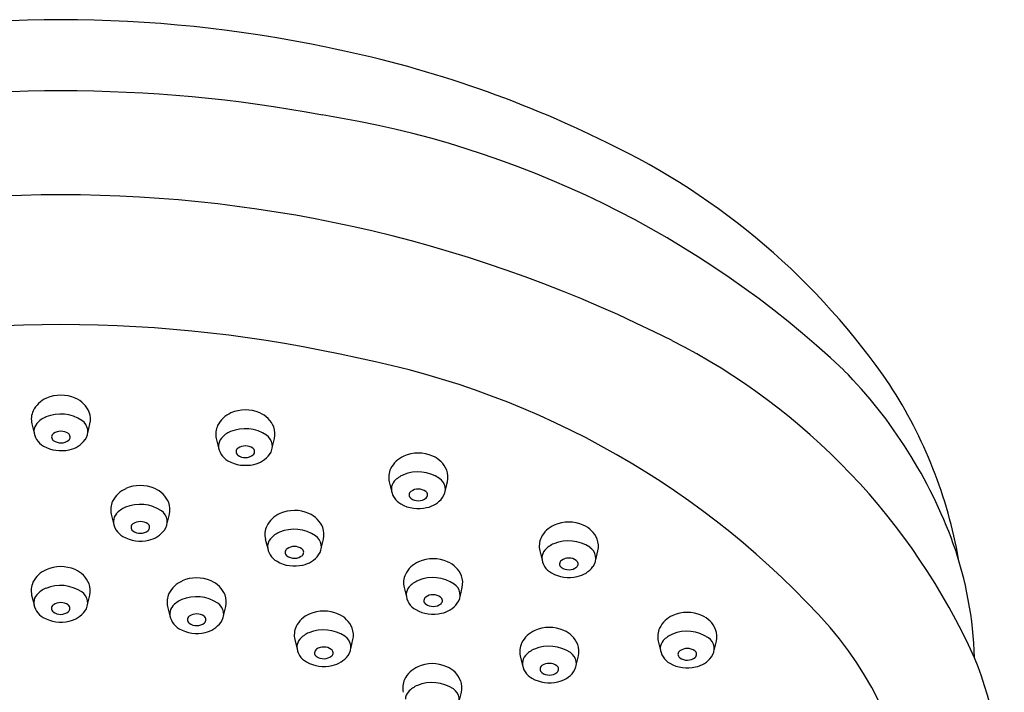
# Model space of a CAD drawing. Units: millimetres. Extents: x 4121.6 to 4138.6, y 207.5 to 236.4.
# Drawn here: x 4136 to 4138.6, y 234.7 to 236.4 of the extents above; entities that cross this region are included whole.
import ezdxf

# ---------------------------------------------------------------- set-up
doc = ezdxf.new("R2010")
doc.units = ezdxf.units.MM
doc.header["$LTSCALE"] = 0.64311
doc.header["$MEASUREMENT"] = 0
doc.layers.get('0').update_dxf_attribs({"color": 255, "linetype": 'CONTINUOUS'})

msp = doc.modelspace()

# ---------------------------------------------------------------- linework, layer by layer
for p, q in [((4136.0724, 235.3972), (4136.0785, 235.3733)), ((4136.2151, 235.3736), (4136.2207, 235.3973)), ((4136.5426, 235.3598), (4136.5486, 235.3358)), ((4136.6852, 235.3361), (4136.6909, 235.3598)), ((4136.9833, 235.2498), (4136.9893, 235.2258)), ((4137.1259, 235.2261), (4137.1315, 235.2498)), ((4136.2749, 235.1671), (4136.2809, 235.1431)), ((4136.4175, 235.1434), (4136.4232, 235.1671)), ((4136.6675, 235.1036), (4136.6736, 235.0796)), ((4136.8102, 235.0799), (4136.8158, 235.1036)), ((4137.3667, 235.0741), (4137.3727, 235.0501)), ((4137.5093, 235.0505), (4137.5149, 235.0741)), ((4137.0209, 234.9806), (4137.027, 234.9566)), ((4137.1636, 234.9569), (4137.1692, 234.9806)), ((4136.072, 234.9606), (4136.0781, 234.9366)), ((4136.2147, 234.9369), (4136.2203, 234.9606)), ((4136.4185, 234.9318), (4136.4245, 234.9078)), ((4136.5611, 234.9082), (4136.5668, 234.9318)), ((4136.7424, 234.8475), (4136.7485, 234.8235)), ((4136.8851, 234.8238), (4136.8907, 234.8475)), ((4137.6686, 234.8439), (4137.6746, 234.8199)), ((4137.8112, 234.8202), (4137.8168, 234.8439)), ((4137.3171, 234.8059), (4137.3232, 234.7819)), ((4137.4598, 234.7822), (4137.4654, 234.8059)), ((4137.1616, 234.6897), (4137.1672, 234.7134))]:
    msp.add_line(p, q)
for centre, radius, start, end in [((4136.1466, 233.1416), 3.2849, 78.1252, 101.8748), ((4136.2709, 233.5585), 2.8516, 63.5994, 78.8469), ((4136.1466, 232.6), 3.6452, 79.4691, 100.5312), ((4136.4266, 233.7113), 2.5025, 46.7305, 81.1236), ((4136.7591, 234.4735), 1.8152, 34.3024, 64.5604), ((4136.1466, 232.5295), 3.451, 63.1712, 116.8288), ((4136.1466, 232.2548), 3.3951, 77.0988, 102.9012), ((4136.9381, 234.1069), 1.6861, 24.3248, 62.9813), ((4136.4833, 233.4291), 2.1762, 41.7588, 78.8368), ((4137.2602, 234.6684), 1.2352, 20.0499, 44.453), ((4137.2522, 234.8421), 1.2005, 10.0959, 33.0311), ((4136.1361, 235.4006), 0.0671, 113.3215, 153.7601), ((4136.1466, 235.3793), 0.0909, 66.224, 114.0809), ((4136.1578, 235.4016), 0.066, 22.3776, 67.3136), ((4136.6167, 235.3418), 0.0909, 66.224, 114.0809), ((4136.1238, 235.4086), 0.0526, 155.6997, 192.5058), ((4136.1333, 235.3557), 0.0641, 112.5982, 138.3676), ((4136.1458, 235.3244), 0.0978, 56.2457, 112.334), ((4136.1717, 235.4088), 0.0503, 346.6783, 20.7684), ((4136.6062, 235.3632), 0.0671, 113.3215, 153.7601), ((4136.6279, 235.3641), 0.066, 22.3776, 67.3136), ((4136.1102, 235.3773), 0.0325, 139.7679, 175.8744), ((4136.1817, 235.3776), 0.0336, 321.8533, 56.7179), ((4136.5939, 235.3712), 0.0526, 155.6997, 192.5058), ((4136.616, 235.2869), 0.0978, 56.2457, 112.334), ((4136.6419, 235.3714), 0.0503, 346.6783, 20.7684), ((4136.124, 235.3814), 0.0462, 182.1746, 241.8087), ((4136.1337, 235.3635), 0.0108, 123.15, 233.1596), ((4136.1465, 235.381), 0.0324, 233.5427, 308.6181), ((4136.1465, 235.3454), 0.033, 54.6993, 124.6395), ((4136.1595, 235.3636), 0.0107, 312.4425, 55.013), ((4136.1547, 235.3965), 0.0666, 281.3363, 323.4673), ((4136.5804, 235.3399), 0.0325, 139.7679, 175.8744), ((4136.6034, 235.3183), 0.0641, 112.5982, 138.3676), ((4136.6519, 235.3402), 0.0336, 321.8533, 56.7179), ((4136.1469, 235.4192), 0.0904, 240.3272, 283.3504), ((4136.5941, 235.3439), 0.0462, 182.1746, 241.8087), ((4136.6038, 235.3261), 0.0108, 123.15, 233.1596), ((4136.6167, 235.308), 0.033, 54.6993, 124.6395), ((4136.6296, 235.3262), 0.0107, 312.4425, 55.013), ((4136.6166, 235.3436), 0.0324, 233.5427, 308.6181), ((4136.6248, 235.3591), 0.0666, 281.3363, 323.4673), ((4137.0469, 235.2532), 0.0671, 113.3215, 153.7601), ((4137.0574, 235.2318), 0.0909, 66.224, 114.0809), ((4137.0686, 235.2541), 0.066, 22.3776, 67.3136), ((4136.617, 235.3818), 0.0904, 240.3272, 283.3504), ((4137.0346, 235.2612), 0.0526, 155.6997, 192.5058), ((4137.0441, 235.2083), 0.0641, 112.5982, 138.3676), ((4137.0567, 235.1769), 0.0978, 56.2457, 112.334), ((4137.0926, 235.2302), 0.0336, 321.8533, 56.7179), ((4137.0826, 235.2614), 0.0503, 346.6783, 20.7684), ((4136.3385, 235.1704), 0.0671, 113.3215, 153.7601), ((4136.349, 235.1491), 0.0909, 66.224, 114.0809), ((4136.3602, 235.1714), 0.066, 22.3776, 67.3136), ((4137.021, 235.2298), 0.0325, 139.7679, 175.8744), ((4137.0348, 235.2339), 0.0462, 182.1746, 241.8087), ((4137.0574, 235.198), 0.033, 54.6993, 124.6395), ((4137.0445, 235.2161), 0.0108, 123.15, 233.1596), ((4137.0573, 235.2336), 0.0324, 233.5427, 308.6181), ((4137.0703, 235.2161), 0.0107, 312.4425, 55.013), ((4137.0655, 235.2491), 0.0666, 281.3363, 323.4673), ((4136.3262, 235.1784), 0.0526, 155.6997, 192.5058), ((4136.3357, 235.1255), 0.0641, 112.5982, 138.3676), ((4136.3483, 235.0942), 0.0978, 56.2457, 112.334), ((4136.3742, 235.1787), 0.0503, 346.6783, 20.7684), ((4137.0577, 235.2717), 0.0904, 240.3272, 283.3504), ((4136.3127, 235.1471), 0.0325, 139.7679, 175.8744), ((4136.3842, 235.1474), 0.0336, 321.8533, 56.7179), ((4136.7312, 235.1069), 0.0671, 113.3215, 153.7601), ((4136.7417, 235.0856), 0.0909, 66.224, 114.0809), ((4136.7529, 235.1079), 0.066, 22.3776, 67.3136), ((4136.3264, 235.1512), 0.0462, 182.1746, 241.8087), ((4136.3361, 235.1334), 0.0108, 123.15, 233.1596), ((4136.349, 235.1152), 0.033, 54.6993, 124.6395), ((4136.3619, 235.1334), 0.0107, 312.4425, 55.013), ((4136.7189, 235.115), 0.0526, 155.6997, 192.5058), ((4136.7668, 235.1152), 0.0503, 346.6783, 20.7684), ((4137.4303, 235.0775), 0.0671, 113.3215, 153.7601), ((4137.4408, 235.0562), 0.0909, 66.224, 114.0809), ((4137.452, 235.0784), 0.066, 22.3776, 67.3136), ((4136.3494, 235.189), 0.0904, 240.3272, 283.3504), ((4136.3489, 235.1508), 0.0324, 233.5427, 308.6181), ((4136.3571, 235.1663), 0.0666, 281.3363, 323.4673), ((4136.7284, 235.062), 0.0641, 112.5982, 138.3676), ((4136.7409, 235.0307), 0.0978, 56.2457, 112.334), ((4136.7768, 235.084), 0.0336, 321.8533, 56.7179), ((4137.418, 235.0855), 0.0526, 155.6997, 192.5058), ((4136.7053, 235.0836), 0.0325, 139.7679, 175.8744), ((4136.7191, 235.0877), 0.0462, 182.1746, 241.8087), ((4136.7416, 235.0518), 0.033, 54.6993, 124.6395), ((4137.4275, 235.0326), 0.0641, 112.5982, 138.3676), ((4137.44, 235.0013), 0.0978, 56.2457, 112.334), ((4137.476, 235.0545), 0.0336, 321.8533, 56.7179), ((4137.466, 235.0857), 0.0503, 346.6783, 20.7684), ((4137.5105, 234.7724), 0.9645, 1.7249, 19.3446), ((4136.7288, 235.0699), 0.0108, 123.15, 233.1596), ((4136.7416, 235.0873), 0.0324, 233.5427, 308.6181), ((4136.7546, 235.0699), 0.0107, 312.4425, 55.013), ((4136.7498, 235.1028), 0.0666, 281.3363, 323.4673), ((4137.4044, 235.0542), 0.0325, 139.7679, 175.8744), ((4137.4182, 235.0583), 0.0462, 182.1746, 241.8087), ((4137.4408, 235.0223), 0.033, 54.6993, 124.6395), ((4136.1461, 234.9426), 0.0909, 66.224, 114.0809), ((4136.742, 235.1255), 0.0904, 240.3272, 283.3504), ((4137.0846, 234.984), 0.0671, 113.3215, 153.7601), ((4137.0951, 234.9626), 0.0909, 66.224, 114.0809), ((4137.1063, 234.9849), 0.066, 22.3776, 67.3136), ((4137.4279, 235.0404), 0.0108, 123.15, 233.1596), ((4137.4407, 235.0579), 0.0324, 233.5427, 308.6181), ((4137.4537, 235.0405), 0.0107, 312.4425, 55.013), ((4137.4489, 235.0734), 0.0666, 281.3363, 323.4673), ((4136.1356, 234.964), 0.0671, 113.3215, 153.7601), ((4136.1573, 234.9649), 0.066, 22.3776, 67.3136), ((4136.4926, 234.9139), 0.0909, 66.224, 114.0809), ((4137.0723, 234.992), 0.0526, 155.6997, 192.5058), ((4137.0943, 234.9077), 0.0978, 56.2457, 112.334), ((4137.1202, 234.9922), 0.0503, 346.6783, 20.7684), ((4137.4411, 235.0961), 0.0904, 240.3272, 283.3504), ((4136.1234, 234.972), 0.0526, 155.6997, 192.5058), ((4136.1454, 234.8877), 0.0978, 56.2457, 112.334), ((4136.1713, 234.9722), 0.0503, 346.6783, 20.7684), ((4136.4821, 234.9352), 0.0671, 113.3215, 153.7601), ((4136.5038, 234.9362), 0.066, 22.3776, 67.3136), ((4137.0587, 234.9606), 0.0325, 139.7679, 175.8744), ((4137.0818, 234.9391), 0.0641, 112.5982, 138.3676), ((4137.1303, 234.961), 0.0336, 321.8533, 56.7179), ((4136.1098, 234.9406), 0.0325, 139.7679, 175.8744), ((4136.1329, 234.9191), 0.0641, 112.5982, 138.3676), ((4136.1813, 234.941), 0.0336, 321.8533, 56.7179), ((4136.4698, 234.9432), 0.0526, 155.6997, 192.5058), ((4136.4919, 234.859), 0.0978, 56.2457, 112.334), ((4136.5178, 234.9434), 0.0503, 346.6783, 20.7684), ((4137.0725, 234.9647), 0.0462, 182.1746, 241.8087), ((4137.0822, 234.9469), 0.0108, 123.15, 233.1596), ((4137.095, 234.9288), 0.033, 54.6993, 124.6395), ((4137.108, 234.9469), 0.0107, 312.4425, 55.013), ((4136.1235, 234.9447), 0.0462, 182.1746, 241.8087), ((4136.1332, 234.9269), 0.0108, 123.15, 233.1596), ((4136.1461, 234.9088), 0.033, 54.6993, 124.6395), ((4136.159, 234.9269), 0.0107, 312.4425, 55.013), ((4136.4563, 234.9119), 0.0325, 139.7679, 175.8744), ((4136.4793, 234.8903), 0.0641, 112.5982, 138.3676), ((4136.5278, 234.9122), 0.0336, 321.8533, 56.7179), ((4137.095, 234.9644), 0.0324, 233.5427, 308.6181), ((4137.1032, 234.9799), 0.0666, 281.3363, 323.4673), ((4136.146, 234.9443), 0.0324, 233.5427, 308.6181), ((4136.1542, 234.9599), 0.0666, 281.3363, 323.4673), ((4136.47, 234.916), 0.0462, 182.1746, 241.8087), ((4136.4797, 234.8981), 0.0108, 123.15, 233.1596), ((4136.4926, 234.88), 0.033, 54.6993, 124.6395), ((4136.5055, 234.8982), 0.0107, 312.4425, 55.013), ((4136.8061, 234.8509), 0.0671, 113.3215, 153.7601), ((4136.8166, 234.8295), 0.0909, 66.224, 114.0809), ((4136.8278, 234.8518), 0.066, 22.3776, 67.3136), ((4137.0954, 235.0025), 0.0904, 240.3272, 283.3504), ((4137.7322, 234.8472), 0.0671, 113.3215, 153.7601), ((4137.7427, 234.8259), 0.0909, 66.224, 114.0809), ((4137.7539, 234.8482), 0.066, 22.3776, 67.3136), ((4136.1465, 234.9825), 0.0904, 240.3272, 283.3504), ((4136.4925, 234.9156), 0.0324, 233.5427, 308.6181), ((4136.5007, 234.9311), 0.0666, 281.3363, 323.4673), ((4136.7938, 234.8589), 0.0526, 155.6997, 192.5058), ((4136.493, 234.9538), 0.0904, 240.3272, 283.3504), ((4136.8033, 234.806), 0.0641, 112.5982, 138.3676), ((4136.8158, 234.7746), 0.0978, 56.2457, 112.334), ((4136.8518, 234.8279), 0.0336, 321.8533, 56.7179), ((4136.8417, 234.8591), 0.0503, 346.6783, 20.7684), ((4137.3807, 234.8092), 0.0671, 113.3215, 153.7601), ((4137.3912, 234.7879), 0.0909, 66.224, 114.0809), ((4137.4024, 234.8102), 0.066, 22.3776, 67.3136), ((4137.7199, 234.8552), 0.0526, 155.6997, 192.5058), ((4137.7294, 234.8023), 0.0641, 112.5982, 138.3676), ((4137.742, 234.771), 0.0978, 56.2457, 112.334), ((4137.7679, 234.8554), 0.0503, 346.6783, 20.7684), ((4137.4021, 234.2775), 0.926, 327.9043, 40.4647), ((4136.7802, 234.8275), 0.0325, 139.7679, 175.8744), ((4136.794, 234.8316), 0.0462, 182.1746, 241.8087), ((4137.3685, 234.8173), 0.0526, 155.6997, 192.5058), ((4137.3905, 234.733), 0.0978, 56.2457, 112.334), ((4137.4164, 234.8175), 0.0503, 346.6783, 20.7684), ((4137.7063, 234.8239), 0.0325, 139.7679, 175.8744), ((4137.7779, 234.8242), 0.0336, 321.8533, 56.7179), ((4136.8037, 234.8138), 0.0108, 123.15, 233.1596), ((4136.8165, 234.8313), 0.0324, 233.5427, 308.6181), ((4136.8165, 234.7957), 0.033, 54.6993, 124.6395), ((4136.8295, 234.8138), 0.0107, 312.4425, 55.013), ((4136.8247, 234.8468), 0.0666, 281.3363, 323.4673), ((4137.3549, 234.7859), 0.0325, 139.7679, 175.8744), ((4137.378, 234.7643), 0.0641, 112.5982, 138.3676), ((4137.4264, 234.7863), 0.0336, 321.8533, 56.7179), ((4137.7201, 234.828), 0.0462, 182.1746, 241.8087), ((4137.7298, 234.8102), 0.0108, 123.15, 233.1596), ((4137.7427, 234.792), 0.033, 54.6993, 124.6395), ((4137.7556, 234.8102), 0.0107, 312.4425, 55.013), ((4136.8169, 234.8694), 0.0904, 240.3272, 283.3504), ((4137.0931, 234.6954), 0.0909, 66.224, 114.0809), ((4137.3686, 234.79), 0.0462, 182.1746, 241.8087), ((4137.3783, 234.7722), 0.0108, 123.15, 233.1596), ((4137.3912, 234.7541), 0.033, 54.6993, 124.6395), ((4137.4041, 234.7722), 0.0107, 312.4425, 55.013), ((4137.743, 234.8658), 0.0904, 240.3272, 283.3504), ((4137.7426, 234.8276), 0.0324, 233.5427, 308.6181), ((4137.7508, 234.8431), 0.0666, 281.3363, 323.4673), ((4137.466, 234.4028), 1.0845, 0.2478, 21.5678), ((4137.0825, 234.7167), 0.0671, 113.3215, 153.7601), ((4137.1042, 234.7177), 0.066, 22.3776, 67.3136), ((4137.3911, 234.7896), 0.0324, 233.5427, 308.6181), ((4137.3994, 234.8051), 0.0666, 281.3363, 323.4673), ((4137.0703, 234.7247), 0.0526, 155.6997, 192.5058), ((4137.0798, 234.6718), 0.0641, 112.5982, 138.3676), ((4137.0923, 234.6405), 0.0978, 56.2457, 112.334), ((4137.1182, 234.7249), 0.0503, 346.6783, 20.7684), ((4137.3916, 234.8278), 0.0904, 240.3272, 283.3504), ((4137.0567, 234.6934), 0.0325, 139.7679, 175.8744), ((4137.1282, 234.6937), 0.0336, 321.8533, 56.7179)]:
    msp.add_arc(centre, radius, start, end)

doc.saveas('drawing.dxf')
